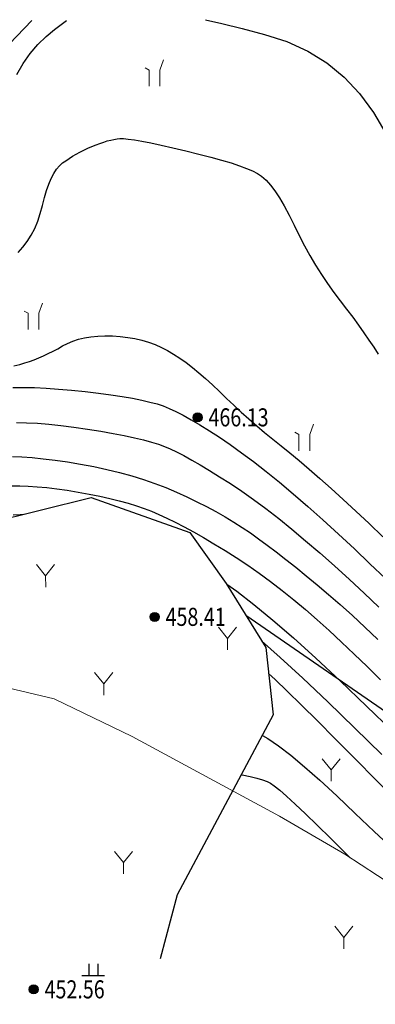
# Model space of a CAD drawing. Extents: x 40561111 to 40781698, y 3098983 to 3437233.
# Drawn here: x 40561334 to 40561354, y 3248477 to 3248532 of the extents above; entities that cross this region are included whole.
import ezdxf
from ezdxf.enums import TextEntityAlignment as Align

# ---------------------------------------------------------------- set-up
doc = ezdxf.new("R2010")
doc.units = 0
doc.header["$LTSCALE"] = 0.5
doc.layers.get('0').update_dxf_attribs({"linetype": 'CONTINUOUS'})
for name, color, linetype in [('DGX', 2, 'CONTINUOUS'), ('DMTZ', 3, 'CONTINUOUS'), ('GCD', 251, 'CONTINUOUS'), ('ZBTZ', 251, 'CONTINUOUS')]:
    doc.layers.add(name, color=color, linetype=linetype)
doc.styles.add('宋体', font='txt')
doc.styles.add('正等线体', font='tssdeng.shx', dxfattribs={"width": 0.7})
doc.linetypes.add('10421', pattern='A,2,[150,AAA.SHX,S=0.5,R=0,X=0,Y=0.5],1e-11', length=2)
doc.linetypes.add('10422', pattern='A,0.75,[150,AAA.SHX,S=0.5,R=0,X=0,Y=0.5],1.5,[149,AAA.SHX,S=0.15,R=0,X=0,Y=0.4],0.75', length=3)
doc.linetypes.add('1161', pattern='A,0,[149,AAA.SHX,S=0.15,R=0,X=0,Y=0],-1.6', length=1.6)

# ---------------------------------------------------------------- blocks, each defined once
blk = doc.blocks.new('Gc119')
for p, q in [((-0.5, 1.3), (-0.5, 0)), ((0.5, 1.3), (0.5, 0)), ((-1.25, 0), (1.25, 0))]:
    blk.add_line(p, q)
blk = doc.blocks.new('gc206')
at = {"lineweight": 0}
for q in [(1, 2.5), (0, 0)]:
    blk.add_line((0, 1.25), q, dxfattribs=at)
blk.add_lwpolyline([(0, 1.25), (-1, 2.5)], dxfattribs=at)
blk = doc.blocks.new('gc246')
at = {"lineweight": 0, "flags": 128}
for points in [[(1.22, 3.35), (0.81, 2.22), (0.81, 0.42)], [(-0.39, 0.42), (-0.39, 2.22), (-0.83, 2.47)]]:
    blk.add_lwpolyline(points, dxfattribs=at)
blk = doc.blocks.new('gc200')
h = blk.add_hatch(color=256)
edge = h.paths.add_edge_path()
edge.add_arc((0, 0), 0.25, 0, 360)
blk.add_circle((0, 0), 0.25)

msp = doc.modelspace()

# ---------------------------------------------------------------- linework, layer by layer
at = {"layer": 'DGX', "color": 251, "linetype": 'Continuous', "flags": 128}
for points, elevation in [([(40561334.1974, 3248528.5659), (40561334.5392, 3248529.1805), (40561334.923, 3248529.7364), (40561335.3488, 3248530.2336), (40561335.8166, 3248530.6721), (40561336.2864, 3248531.0574), (40561336.7182, 3248531.395), (40561336.9496, 3248531.5656)], 470), ([(40561344.653, 3248531.604), (40561345.5518, 3248531.389), (40561346.6826, 3248531.1086), (40561347.92, 3248530.7928), (40561349.1632, 3248530.3946), (40561350.3117, 3248529.8673), (40561351.3655, 3248529.2107), (40561352.3246, 3248528.425), (40561353.189, 3248527.5099), (40561353.9588, 3248526.4657), (40561354.6339, 3248525.2923)], 470), ([(40561334.2588, 3248518.7011), (40561334.5273, 3248518.9996), (40561334.7709, 3248519.3229), (40561334.9894, 3248519.6708), (40561335.1829, 3248520.0435), (40561335.3515, 3248520.4409), (40561335.495, 3248520.863), (40561335.6136, 3248521.3098), (40561335.7238, 3248521.7485), (40561335.8423, 3248522.146), (40561335.9691, 3248522.5024), (40561336.1042, 3248522.8177), (40561336.2476, 3248523.0919), (40561336.3992, 3248523.3249), (40561336.5592, 3248523.5169), (40561336.7275, 3248523.6677), (40561336.9037, 3248523.7959), (40561337.0876, 3248523.9201), (40561337.2792, 3248524.0403), (40561337.4785, 3248524.1564), (40561337.6854, 3248524.2685), (40561337.9, 3248524.3766), (40561338.1223, 3248524.4806), (40561338.3523, 3248524.5806), (40561338.5811, 3248524.6732), (40561338.8, 3248524.7549), (40561339.0089, 3248524.8259), (40561339.2079, 3248524.886), (40561339.397, 3248524.9354), (40561339.5761, 3248524.9739), (40561339.7453, 3248525.0017), (40561339.9045, 3248525.0186), (40561340.0965, 3248525.0181), (40561340.3642, 3248524.9936), (40561340.7074, 3248524.9449), (40561341.1261, 3248524.8722), (40561341.6205, 3248524.7755), (40561342.1904, 3248524.6547), (40561342.8359, 3248524.5098), (40561343.557, 3248524.3408), (40561344.283, 3248524.163), (40561344.9433, 3248523.9915), (40561345.5379, 3248523.8262), (40561346.0667, 3248523.6673), (40561346.5298, 3248523.5147), (40561346.9273, 3248523.3684), (40561347.259, 3248523.2284), (40561347.525, 3248523.0947), (40561347.7607, 3248522.9357), (40561348.0016, 3248522.7197), (40561348.2477, 3248522.4468), (40561348.4989, 3248522.1168), (40561348.7553, 3248521.7299), (40561349.0169, 3248521.2861), (40561349.2837, 3248520.7853), (40561349.5556, 3248520.2275), (40561349.8358, 3248519.6489), (40561350.1272, 3248519.0856), (40561350.43, 3248518.5376), (40561350.7442, 3248518.005), (40561351.0696, 3248517.4876), (40561351.4063, 3248516.9856), (40561351.7544, 3248516.4989), (40561352.1137, 3248516.0275), (40561352.4695, 3248515.5698), (40561352.8068, 3248515.124), (40561353.1257, 3248514.6901), (40561353.4261, 3248514.2682), (40561353.708, 3248513.8582), (40561353.9714, 3248513.4601), (40561354.2163, 3248513.074)], 469), ([(40561334.0344, 3248512.4313), (40561334.3568, 3248512.5137), (40561334.6371, 3248512.5942), (40561334.8966, 3248512.6785), (40561335.1564, 3248512.7722), (40561335.4165, 3248512.8753), (40561335.677, 3248512.9879), (40561335.9378, 3248513.1099), (40561336.199, 3248513.2413), (40561336.4605, 3248513.3822), (40561336.7224, 3248513.5325), (40561336.995, 3248513.6769), (40561337.2889, 3248513.7997), (40561337.604, 3248513.9011), (40561337.9404, 3248513.981), (40561338.298, 3248514.0394), (40561338.6768, 3248514.0763), (40561339.0769, 3248514.0918), (40561339.4983, 3248514.0858), (40561339.9238, 3248514.0586), (40561340.3367, 3248514.0105), (40561340.7367, 3248513.9415), (40561341.124, 3248513.8517), (40561341.4985, 3248513.7409), (40561341.8602, 3248513.6093), (40561342.2092, 3248513.4567), (40561342.5454, 3248513.2833), (40561342.8789, 3248513.0869), (40561343.2198, 3248512.8655), (40561343.5681, 3248512.6191), (40561343.9238, 3248512.3477), (40561344.287, 3248512.0512), (40561344.6575, 3248511.7298), (40561345.0354, 3248511.3833), (40561345.4207, 3248511.0119), (40561345.8145, 3248510.629), (40561346.2179, 3248510.2483), (40561346.6308, 3248509.8698), (40561347.0532, 3248509.4934), (40561347.4852, 3248509.1193), (40561347.9267, 3248508.7473), (40561348.3778, 3248508.3775), (40561348.8384, 3248508.0099), (40561349.3218, 3248507.6218), (40561349.8411, 3248507.1903), (40561350.3964, 3248506.7156), (40561350.9877, 3248506.1977), (40561351.6149, 3248505.6365), (40561352.2781, 3248505.032), (40561352.9772, 3248504.3842), (40561353.7124, 3248503.6932), (40561354.467, 3248502.9714)], 467), ([(40561333.9783, 3248511.2318), (40561334.5596, 3248511.2366), (40561335.1751, 3248511.2246), (40561335.8248, 3248511.1958), (40561336.5087, 3248511.1502), (40561337.2268, 3248511.0877), (40561337.979, 3248511.0085), (40561338.7199, 3248510.9193), (40561339.4036, 3248510.8271), (40561340.0303, 3248510.7319), (40561340.6, 3248510.6335), (40561341.1125, 3248510.5322), (40561341.5681, 3248510.4277), (40561341.9666, 3248510.3202), (40561342.308, 3248510.2097), (40561342.6397, 3248510.0782), (40561343.0091, 3248509.9079), (40561343.4162, 3248509.6988), (40561343.861, 3248509.4508), (40561344.3434, 3248509.164), (40561344.8635, 3248508.8383), (40561345.4213, 3248508.4738), (40561346.0168, 3248508.0705), (40561346.6481, 3248507.6232), (40561347.3133, 3248507.1266), (40561348.0124, 3248506.5809), (40561348.7455, 3248505.9859), (40561349.5126, 3248505.3417), (40561350.3135, 3248504.6483), (40561351.1484, 3248503.9058), (40561352.0173, 3248503.114), (40561352.897, 3248502.2956), (40561353.7647, 3248501.4734), (40561354.6204, 3248500.6474)], 466), ([(40561334.18, 3248509.2966), (40561334.7373, 3248509.2829), (40561335.3332, 3248509.2502), (40561335.9676, 3248509.1984), (40561336.6407, 3248509.1274), (40561337.3524, 3248509.0374), (40561338.1028, 3248508.9282), (40561338.8429, 3248508.8094), (40561339.5242, 3248508.6905), (40561340.1465, 3248508.5714), (40561340.7098, 3248508.4521), (40561341.2143, 3248508.3328), (40561341.6598, 3248508.2132), (40561342.0464, 3248508.0936), (40561342.3741, 3248507.9738), (40561342.6921, 3248507.8366), (40561343.0499, 3248507.6649), (40561343.4473, 3248507.4587), (40561343.8844, 3248507.218), (40561344.3611, 3248506.9427), (40561344.8776, 3248506.6329), (40561345.4337, 3248506.2886), (40561346.0295, 3248505.9097), (40561346.6583, 3248505.4919), (40561347.3136, 3248505.0304), (40561347.9954, 3248504.5255), (40561348.7037, 3248503.977), (40561349.4383, 3248503.3849), (40561350.1995, 3248502.7493), (40561350.9871, 3248502.0702), (40561351.8012, 3248501.3475), (40561352.6246, 3248500.5983), (40561353.4405, 3248499.8395), (40561354.2488, 3248499.0713)], 465), ([(40561333.9461, 3248507.4154), (40561334.4772, 3248507.3928), (40561335.0481, 3248507.351), (40561335.6588, 3248507.2897), (40561336.3093, 3248507.2092), (40561336.9996, 3248507.1093), (40561337.7296, 3248506.9901), (40561338.469, 3248506.8531), (40561339.1869, 3248506.6998), (40561339.8836, 3248506.5304), (40561340.559, 3248506.3447), (40561341.213, 3248506.1428), (40561341.8457, 3248505.9246), (40561342.4571, 3248505.6903), (40561343.0471, 3248505.4397), (40561343.618, 3248505.178), (40561344.1717, 3248504.9103), (40561344.7083, 3248504.6367), (40561345.2278, 3248504.3571), (40561345.7302, 3248504.0715), (40561346.2154, 3248503.7799), (40561346.6835, 3248503.4824), (40561347.1345, 3248503.1789), (40561347.5894, 3248502.8575), (40561348.069, 3248502.5063), (40561348.5735, 3248502.1253), (40561349.1027, 3248501.7146), (40561349.6568, 3248501.2741), (40561350.2356, 3248500.8038), (40561350.8393, 3248500.3037), (40561351.4677, 3248499.7739), (40561352.1185, 3248499.2093), (40561352.7893, 3248498.6049), (40561353.4801, 3248497.9606), (40561354.1908, 3248497.2766)], 464), ([(40561333.9126, 3248505.7877), (40561334.3536, 3248505.7879), (40561334.823, 3248505.7717), (40561335.3207, 3248505.7389), (40561335.8469, 3248505.6897), (40561336.4015, 3248505.624), (40561336.9844, 3248505.5417), (40561337.5957, 3248505.4429), (40561338.2067, 3248505.3327), (40561338.7883, 3248505.2159), (40561339.3408, 3248505.0926), (40561339.864, 3248504.9629), (40561340.3579, 3248504.8266), (40561340.8226, 3248504.6838), (40561341.2581, 3248504.5346), (40561341.6643, 3248504.3788), (40561342.0705, 3248504.2058), (40561342.5058, 3248504.0049), (40561342.9703, 3248503.7761), (40561343.4639, 3248503.5194), (40561343.9867, 3248503.2348), (40561344.5386, 3248502.9223), (40561345.1196, 3248502.5818), (40561345.7298, 3248502.2135), (40561346.3563, 3248501.8188), (40561346.9862, 3248501.3995), (40561347.6194, 3248500.9554), (40561348.2561, 3248500.4866), (40561348.8962, 3248499.9931), (40561349.5397, 3248499.4749), (40561350.1865, 3248498.9319), (40561350.8368, 3248498.3643), (40561351.4991, 3248497.7675), (40561352.1822, 3248497.1372), (40561352.886, 3248496.4734), (40561353.6104, 3248495.776), (40561354.3556, 3248495.045)], 463), ([(40561333.9872, 3248504.181), (40561334.3736, 3248504.2052), (40561334.5598, 3248504.2104)], 462), ([(40561345.8357, 3248500.3326), (40561346.3837, 3248499.9444), (40561347.3264, 3248499.2166), (40561348.3713, 3248498.3563), (40561349.5185, 3248497.3635), (40561350.768, 3248496.2382), (40561352.1198, 3248494.9803), (40561353.5739, 3248493.59), (40561355, 3248492.2144)], 462), ([(40561347.7527, 3248497.2106), (40561348.7917, 3248496.2819), (40561350.0433, 3248495.1266), (40561351.4217, 3248493.8215), (40561352.9269, 3248492.3665), (40561354.428, 3248490.9057)], 461), ([(40561348.1453, 3248495.401), (40561348.5005, 3248495.067), (40561349.181, 3248494.4122), (40561349.964, 3248493.6462), (40561350.8494, 3248492.7693), (40561351.8371, 3248491.7812), (40561352.9273, 3248490.6821), (40561354.1199, 3248489.472), (40561355.3474, 3248488.2356), (40561356.5424, 3248487.0578), (40561357.7049, 3248485.9387), (40561358.8349, 3248484.8782), (40561359.9324, 3248483.8764), (40561360.9974, 3248482.9332), (40561362.0299, 3248482.0486), (40561363.0299, 3248481.2227), (40561363.9786, 3248480.4593), (40561364.857, 3248479.7622), (40561365.6652, 3248479.1314), (40561366.4032, 3248478.567), (40561367.071, 3248478.069), (40561367.6685, 3248477.6373), (40561368.1959, 3248477.2719), (40561368.653, 3248476.9729)], 460), ([(40561347.8016, 3248491.9646), (40561348.1012, 3248491.7919), (40561348.6947, 3248491.3854), (40561349.3738, 3248490.8652), (40561350.1382, 3248490.2314), (40561350.9882, 3248489.484), (40561351.9236, 3248488.6229), (40561352.9444, 3248487.6482), (40561354.0015, 3248486.6351), (40561355.0458, 3248485.6587), (40561356.0771, 3248484.7191), (40561357.0955, 3248483.8163), (40561358.101, 3248482.9502), (40561359.0937, 3248482.1209), (40561360.0734, 3248481.3284), (40561361.0402, 3248480.5727), (40561361.9789, 3248479.8563), (40561362.8742, 3248479.1817), (40561363.7262, 3248478.5489), (40561364.5348, 3248477.9579), (40561365.3001, 3248477.4088), (40561366.022, 3248476.9015)], 459), ([(40561346.6377, 3248489.7851), (40561346.6892, 3248489.7756), (40561347.1236, 3248489.6834), (40561347.4974, 3248489.5911), (40561347.8108, 3248489.4985), (40561348.0636, 3248489.4058), (40561348.2559, 3248489.3128), (40561348.4628, 3248489.1708), (40561348.7594, 3248488.9307), (40561349.1457, 3248488.5926), (40561349.6218, 3248488.1565), (40561350.1876, 3248487.6224), (40561350.8431, 3248486.9903), (40561351.5883, 3248486.2601), (40561352.4233, 3248485.432), (40561352.6739, 3248485.1904)], 458)]:
    msp.add_lwpolyline(points, dxfattribs=dict(at, elevation=elevation))
at = {"layer": 'DMTZ', "color": 251, "linetype": '10422', "elevation": 2918.4678, "flags": 128}
msp.add_lwpolyline([(40561335.0153, 3248531.5559), (40561326.7336, 3248522.9274), (40561319.9452, 3248517.0225), (40561313.7887, 3248512.885), (40561309.1867, 3248511.5773), (40561295.9038, 3248510.2364), (40561291.6146, 3248511.397), (40561286.8013, 3248513.3644), (40561283.4617, 3248515.7394), (40561279.9567, 3248519.1673), (40561276.1729, 3248524.3718), (40561273.5916, 3248528.4282), (40561269.7864, 3248531.1236), (40561269.5878, 3248531.2294)], dxfattribs=at)
at = {"layer": 'DMTZ', "color": 251, "linetype": '10421', "lineweight": 0, "elevation": 461.7922, "flags": 128}
msp.add_lwpolyline([(40561395.3079, 3248449.6988), (40561395.1177, 3248450.2579), (40561394.783, 3248451.2003), (40561380.8986, 3248464.6295), (40561361.0998, 3248479.4143), (40561355.9955, 3248483.0232), (40561352.3788, 3248485.383), (40561348.7449, 3248487.4942), (40561340.5801, 3248491.9019), (40561336.2666, 3248493.9837), (40561333.7013, 3248494.6088), (40561332.3228, 3248494.6488), (40561330.8214, 3248494.3266), (40561329.898, 3248493.7573), (40561328.7463, 3248492.4163), (40561325.774, 3248487.2145), (40561325.623, 3248484.6188), (40561326.1952, 3248478.3533)], dxfattribs=at)
at = {"layer": 'DMTZ', "color": 251, "linetype": '10421', "const_width": 0.00000246, "flags": 128}
msp.add_lwpolyline([(40561345.3125, 3248487.3038), (40561333.5653, 3248493.0795), (40561332.311, 3248492.99), (40561331.3727, 3248492.5463), (40561330.5793, 3248492.0222)], dxfattribs=at)
at = {"layer": 'DMTZ', "color": 251, "linetype": '10421', "flags": 128}
msp.add_lwpolyline([(40561381.5605, 3248448.6829, 0.00000245, 0.00000245, 0), (40561377.2626, 3248454.4239, 0.00000246, 0.00000246, 0), (40561374.1777, 3248459.3964, 0.00000245, 0.00000245, 0), (40561370.2045, 3248463.0128, 0.00000245, 0.00000245, 0), (40561362.7785, 3248469.1373, 0.00000246, 0.00000246, 0), (40561357.5853, 3248472.4975, 0.00000245, 0.00000245, 0), (40561352.8184, 3248475.2517, 0.00000245, 0.00000245, 0), (40561349.8096, 3248477.4317, 0.00000245, 0.00000245, 0), (40561345.1639, 3248476.8798, 0.00000245, 0.00000245, 0), (40561342.2777, 3248479.481, 0.00000245, 0.00000245, 0), (40561340.0922, 3248481.2587, 0.00000245, 0.00000245, 0), (40561337.3529, 3248482.4107, 0.00000245, 0.00000245, 0), (40561335.4203, 3248483.1661, 0.00000245, 0.00000245, 0), (40561333.963, 3248483.2456, 0.00000245, 0.00000245, 0), (40561330.524, 3248482.4, 0.00000245, 0.00000245, 0), (40561328.9285, 3248481.1797, 0.00000245, 0.00000245, 0), (40561326.2739, 3248478.4268, 0.00000245, 0.00000245, 0), (40561323.5074, 3248475.8446, 0.00000245, 0.00000245, 0), (40561313.525, 3248468.7062, 0.00000245, 0.00000245, 0)], format="xyseb", dxfattribs=at)
at = {"layer": 'ZBTZ', "color": 251, "linetype": '1161', "flags": 128}
msp.add_lwpolyline([(40561329.3399, 3248481.4943), (40561329.1507, 3248485.0727), (40561329.5561, 3248487.67), (40561330.3789, 3248490.114), (40561330.8214, 3248494.3266), (40561331.8665, 3248499.7349), (40561332.6422, 3248503.7326), (40561338.3137, 3248505.1457), (40561343.7835, 3248503.1979), (40561345.803, 3248500.3859), (40561347.9832, 3248496.8352), (40561348.4059, 3248493.0962), (40561343.0841, 3248483.131), (40561342.1372, 3248479.5953)], dxfattribs=at)
at = {"layer": 'ZBTZ', "color": 251, "linetype": '1161', "elevation": 461.7643, "flags": 128}
msp.add_lwpolyline([(40561346.8813, 3248498.6297), (40561360.0305, 3248489.5605), (40561376.2739, 3248479.8548), (40561381.3464, 3248478.3894), (40561386.2295, 3248478.0309), (40561388.3613, 3248478.8358), (40561389.6717, 3248480.9917), (40561392.5733, 3248480.8013), (40561396.5892, 3248479.0568), (40561399.1662, 3248490.9335)], dxfattribs=at)

# ---------------------------------------------------------------- block references
at = {"layer": 'GCD', "color": 251, "linetype": 'Continuous'}
ref = msp.add_blockref('gc200', (40561344.2143, 3248509.5761, 466.1268), dxfattribs=at)
ref.add_attrib('height', '466.13', dxfattribs={"linetype": 'Continuous', "height": 1, "style": '正等线体', "width": 0.8}).set_placement((40561344.8143, 3248509.5791, 466.1268), align=Align.MIDDLE_LEFT)
ref = msp.add_blockref('gc200', (40561341.8362, 3248498.5284, 458.4115), dxfattribs=at)
ref.add_attrib('height', '458.41', dxfattribs={"linetype": 'Continuous', "height": 1, "style": '宋体', "width": 0.8}).set_placement((40561342.4363, 3248498.5314, 458.4115), align=Align.MIDDLE_LEFT)
ref = msp.add_blockref('gc200', (40561335.1299, 3248477.8973, 452.5597), dxfattribs=at)
ref.add_attrib('height', '452.56', dxfattribs={"linetype": 'Continuous', "height": 1, "style": '宋体', "width": 0.8}).set_placement((40561335.73, 3248477.9003, 452.5597), align=Align.MIDDLE_LEFT)
at = {"layer": 'ZBTZ', "color": 251, "linetype": 'Continuous', "xscale": 0.5, "yscale": 0.5}
for name, p in [('gc246', (40561341.7152, 3248527.7034, 0)), ('gc246', (40561335.0083, 3248514.2333, 0)), ('gc246', (40561350.0231, 3248507.5247, 0)), ('gc206', (40561351.6205, 3248489.4246, 0)), ('gc206', (40561352.3073, 3248480.1444, 0))]:
    msp.add_blockref(name, p, dxfattribs=at)
at = {"layer": 'ZBTZ', "color": 251, "linetype": 'Continuous', "xscale": 0.5000019429995584, "yscale": 0.5000019429995584, "zscale": 1.000003886, "rotation": 0.0818950348992828}
for name, p in [('gc206', (40561335.7914, 3248500.1763, 0)), ('gc206', (40561345.8767, 3248496.7127, 0)), ('gc206', (40561339.0072, 3248494.1965, 0)), ('gc206', (40561340.1026, 3248484.2934, 0)), ('Gc119', (40561338.429, 3248478.6638, 450.4199))]:
    msp.add_blockref(name, p, dxfattribs=at)

doc.saveas('drawing.dxf')
